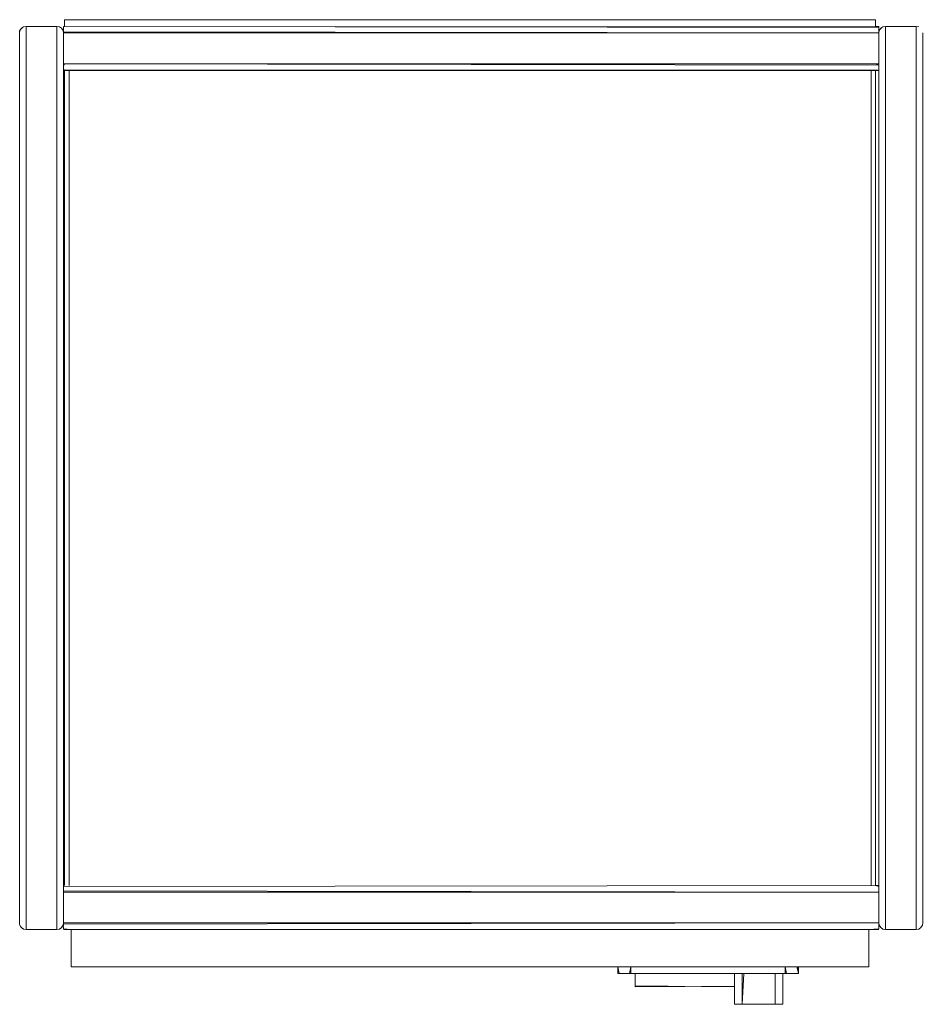
# Model space of a CAD drawing. Units: metres. Extents: x 6.5 to 21.9, y -12 to -1.5.
# Drawn here: x 9.8 to 10.2, y -2 to -1.5 of the extents above; entities that cross this region are included whole.
import ezdxf

# ---------------------------------------------------------------- set-up
doc = ezdxf.new("R2010")
doc.units = ezdxf.units.M
doc.header["$MEASUREMENT"] = 0

# ---------------------------------------------------------------- blocks, each defined once
blk = doc.blocks.new('43eb5ed8-e953-40d9-8b8e-8ea2db27bb1c')
at = {"color": 18, "lineweight": 9, "true_color": 0x000000}
for p, q in [((9.75901, -1.55157), (9.75901, -1.95857)), ((9.77301, -1.95857), (9.77301, -1.55157)), ((10.14901, -1.95857), (10.14901, -1.55157)), ((10.16301, -1.55157), (10.16301, -1.95857)), ((9.77601, -1.95984), (9.77601, -1.95957)), ((10.14151, -1.96007), (10.14601, -1.96007)), ((10.14847, -1.96002), (10.14791, -1.95986))]:
    blk.add_line(p, q, dxfattribs=at)
for points in [[(9.75623, -1.55197), (9.75689, -1.55095), (9.75791, -1.55028), (9.75901, -1.55007)], [(9.7565, -1.55143), (9.75737, -1.55056), (9.7565, -1.55143)], [(9.75901, -1.96007), (9.77301, -1.96007), (9.75901, -1.96007), (9.75901, -1.55007), (9.75791, -1.55028)], [(9.77412, -1.95986), (9.77301, -1.96007), (9.77301, -1.55007), (9.75901, -1.55007)], [(9.75901, -1.55007), (9.75901, -1.96007), (9.77301, -1.96007), (9.77412, -1.95986)], [(9.77601, -1.94707), (9.77601, -1.94307), (9.77601, -1.56707), (9.77601, -1.55307), (9.7758, -1.55197), (9.77514, -1.55095), (9.77412, -1.55028), (9.77301, -1.55007), (9.77412, -1.55028)], [(9.77601, -1.55141), (9.77601, -1.5503), (10.14601, -1.55007), (10.14601, -1.55141), (10.14601, -1.55249)], [(9.77601, -1.55141), (9.77601, -1.5503), (9.77601, -1.55141), (9.77601, -1.55249), (9.77601, -1.55707), (9.77601, -1.55307), (9.77601, -1.55707)], [(9.77601, -1.55058), (9.77601, -1.55192), (9.77601, -1.55307), (9.77601, -1.56707), (9.77601, -1.56307), (9.77601, -1.56707), (9.77601, -1.56307), (9.77601, -1.56707)], [(10.14601, -1.56791), (10.14601, -1.55307), (10.14623, -1.55197), (10.14689, -1.55095), (10.14791, -1.55028), (10.14689, -1.55095)], [(10.14601, -1.5503), (10.14601, -1.55141)], [(10.1465, -1.55143), (10.14737, -1.55056)], [(10.14791, -1.55028), (10.14901, -1.55007), (10.16301, -1.55007), (10.16412, -1.55028)], [(10.14901, -1.55007), (10.14791, -1.55028), (10.14901, -1.55007), (10.14901, -1.96007), (10.16301, -1.96007)], [(10.16412, -1.95986), (10.16301, -1.96007), (10.16412, -1.95986), (10.16301, -1.96007), (10.16301, -1.55007), (10.16412, -1.55028)], [(9.7565, -1.95871), (9.75606, -1.95762), (9.75601, -1.94307), (9.75601, -1.56707), (9.75601, -1.55307), (9.75601, -1.55192)], [(9.75601, -1.56791), (9.75601, -1.55307), (9.75623, -1.55197), (9.75601, -1.55307), (9.75623, -1.55197)], [(9.77601, -1.55182)], [(9.77601, -1.55182)], [(9.77601, -1.55201)], [(9.77601, -1.55278), (9.77601, -1.55707), (9.77601, -1.55307), (9.77601, -1.56707), (9.77601, -1.56822)], [(9.77601, -1.56307), (9.77601, -1.56707), (9.77601, -1.55307), (9.77601, -1.95707), (9.77601, -1.94307), (9.77601, -1.94201)], [(9.77601, -1.55307)], [(9.77601, -1.95307), (9.77601, -1.95707), (10.14601, -1.95707), (9.77601, -1.95707), (9.77601, -1.95307), (9.77601, -1.95707), (10.14601, -1.95707), (10.14601, -1.94307), (10.14601, -1.56707), (10.14601, -1.55307), (10.14601, -1.95707), (10.14601, -1.95822)], [(10.14601, -1.5516), (10.14601, -1.55307), (10.14451, -1.55307), (10.14601, -1.55307), (10.14451, -1.55307)], [(10.14451, -1.55307), (10.14601, -1.55307), (10.14451, -1.55307), (10.14601, -1.55307), (10.14601, -1.55201)], [(10.14601, -1.55249), (10.14601, -1.56707), (10.14451, -1.56707), (10.14601, -1.56707), (10.14601, -1.56307), (10.14601, -1.56707), (10.14601, -1.56307)], [(10.14601, -1.55141)], [(10.14601, -1.5516)], [(10.14601, -1.95707), (10.14601, -1.95822), (10.14601, -1.95707), (10.14601, -1.94307), (10.14601, -1.56707), (10.14601, -1.55307), (10.14601, -1.55192)], [(10.14623, -1.95818), (10.14601, -1.95707), (10.14601, -1.55307), (10.14601, -1.55707), (10.14601, -1.55307)], [(10.16412, -1.95986), (10.16514, -1.95919), (10.1658, -1.95818), (10.16601, -1.95707), (10.16601, -1.55307), (10.16601, -1.56707), (10.16601, -1.56307), (10.16601, -1.56707)], [(10.14601, -1.57001), (10.14601, -1.56874), (10.14601, -1.56766), (10.14451, -1.56707), (10.14601, -1.56707), (10.14451, -1.56707), (10.14601, -1.56707), (10.14601, -1.56307), (10.14601, -1.56707), (10.14451, -1.56707)], [(10.14601, -1.56307), (10.14601, -1.56707), (10.14601, -1.56822)], [(9.77651, -1.56707), (9.77601, -1.56822)], [(9.77601, -1.56791)], [(9.77601, -1.56791)], [(10.14601, -1.56832), (10.14601, -1.57007), (10.14451, -1.57007), (10.14601, -1.57007)], [(10.14601, -1.56813), (10.14601, -1.57001)], [(10.14601, -1.56813)], [(9.77601, -1.56919), (9.77651, -1.57007)], [(9.77601, -1.56957)], [(9.77601, -1.94157), (9.77601, -1.94007), (9.77601, -1.94157), (9.77601, -1.94007), (9.77601, -1.94157)], [(10.14451, -1.94307), (10.14601, -1.94307), (10.14601, -1.95707), (10.14601, -1.95307), (10.14601, -1.95707), (9.77601, -1.95707), (9.77601, -1.94307), (9.77601, -1.94192), (9.77601, -1.94058), (9.77601, -1.94192)], [(9.77601, -1.94058)], [(9.77601, -1.94169), (9.77601, -1.94278), (9.77601, -1.94707), (9.77601, -1.94307)], [(9.77601, -1.95822), (9.77601, -1.95707), (9.77601, -1.94307), (9.77601, -1.94201)], [(10.14601, -1.94058), (10.14451, -1.94007), (10.14601, -1.94007), (10.14451, -1.94007)], [(10.14601, -1.94058), (10.14451, -1.94007)], [(10.14601, -1.9416), (10.14601, -1.94007), (10.14601, -1.94157), (10.14601, -1.94007), (10.14601, -1.94157)], [(10.14601, -1.94201), (10.14601, -1.94307), (10.14601, -1.94707), (10.14601, -1.94307), (10.14601, -1.94192), (10.14601, -1.94058)], [(10.14601, -1.94095), (10.14601, -1.94249), (10.14601, -1.94141)], [(10.14601, -1.94307), (10.14601, -1.94707), (10.14601, -1.94307), (10.14601, -1.95707), (10.14601, -1.94307), (10.14601, -1.94201)], [(10.14601, -1.94224)], [(9.77412, -1.95986), (9.77514, -1.95919), (9.7758, -1.95818), (9.77601, -1.95707), (10.14601, -1.95707), (9.77601, -1.95707), (10.14601, -1.95707)], [(9.77601, -1.95707), (9.77601, -1.95822)], [(9.77601, -1.95736), (9.77601, -1.95846)], [(9.7565, -1.95871), (9.75737, -1.95958), (9.7565, -1.95871)], [(9.75901, -1.96007), (9.75791, -1.95986), (9.75689, -1.95919)], [(9.77601, -1.95813)], [(9.77601, -1.95874), (9.77601, -1.95984), (9.77601, -1.95874), (9.77601, -1.95984), (9.77951, -1.96007), (9.77601, -1.96007)], [(9.77601, -1.96007), (9.77951, -1.96007), (9.77601, -1.96007), (10.14601, -1.96007), (9.77601, -1.96007)], [(10.14601, -1.95822), (10.14601, -1.95957)], [(10.14601, -1.95919)], [(10.14689, -1.95919), (10.14623, -1.95818)], [(10.16301, -1.96007), (10.14901, -1.96007), (10.14791, -1.95986), (10.14689, -1.95919)]]:
    blk.add_lwpolyline(points, dxfattribs=at)
for points in [[(9.77514, -1.55095), (9.77412, -1.55028), (9.77514, -1.55095)], [(10.14451, -1.55007), (10.14601, -1.55007), (10.14451, -1.55007), (10.14601, -1.55007)], [(9.77553, -1.55143), (9.77596, -1.55253)], [(9.77601, -1.9416)], [(9.77601, -1.95307), (9.77601, -1.95707), (9.77601, -1.94307), (10.14601, -1.94307), (10.14451, -1.94307), (10.14601, -1.94307), (10.14601, -1.95707), (10.14601, -1.95813), (10.14601, -1.95707), (10.14601, -1.95307), (10.14601, -1.95707), (9.77601, -1.95707), (9.77601, -1.95307), (9.77601, -1.95707), (10.14601, -1.95707), (9.77601, -1.95707)], [(9.75847, -1.96002)], [(9.77466, -1.95958), (9.77553, -1.95871), (9.77466, -1.95958)], [(9.7758, -1.95818)], [(10.14601, -1.95813)], [(10.14601, -1.95846)]]:
    blk.add_lwpolyline(points, close=True, dxfattribs=at)
blk = doc.blocks.new('96a3a2d7-6421-43c5-a8ef-23a23abb2352')
at = {"color": 18, "lineweight": 9, "true_color": 0x000000}
for points in [[(9.77601, -1.57027), (9.77601, -1.56837), (9.77601, -1.57027), (9.77601, -1.56837)], [(10.14601, -1.57027), (10.14601, -1.56837), (10.14601, -1.57027), (10.14601, -1.56837)]]:
    blk.add_lwpolyline(points, close=True, dxfattribs=at)
for points in [[(9.77601, -1.94177), (9.77601, -1.93987), (9.77601, -1.94177), (9.77601, -1.93987), (9.77601, -1.94177)], [(10.14601, -1.94177), (10.14601, -1.93987), (10.14601, -1.94177), (10.14601, -1.93987), (10.14601, -1.94177)]]:
    blk.add_lwpolyline(points, dxfattribs=at)
blk = doc.blocks.new('8e4a97ab-5134-4897-a0de-7f976f0623e2')
at = {"color": 18, "lineweight": 9, "true_color": 0x000000}
for points in [[(9.75901, -1.94157), (9.75901, -1.56857), (9.75901, -1.94157), (9.75901, -1.94007), (9.75901, -1.94157), (9.75901, -1.94007)], [(9.75901, -1.56857), (9.75901, -1.57007), (9.75901, -1.56857), (9.75901, -1.57007)], [(9.77301, -1.94157), (9.77301, -1.56857), (9.77301, -1.94157), (9.77301, -1.94007), (9.77301, -1.94157), (9.77301, -1.94007)], [(9.77301, -1.57007), (9.77301, -1.94007), (9.77301, -1.57007), (9.77301, -1.56857), (9.77301, -1.57007), (9.77301, -1.56857), (9.77301, -1.57007), (9.77301, -1.94007), (9.77301, -1.57007), (9.77301, -1.94007)], [(10.14901, -1.56857), (10.14901, -1.94157), (10.14901, -1.56857), (10.14901, -1.57007), (10.14901, -1.56857), (10.14901, -1.57007)], [(10.16301, -1.57007), (10.16301, -1.94007), (10.16301, -1.57007), (10.16301, -1.56857), (10.16301, -1.57007), (10.16301, -1.56857)], [(10.14901, -1.94007), (10.14901, -1.57007), (10.14901, -1.94007), (10.14901, -1.94157), (10.14901, -1.94007), (10.14901, -1.94157), (10.14901, -1.94007), (10.14901, -1.57007), (10.14901, -1.94007), (10.14901, -1.57007)], [(10.16301, -1.94007), (10.16301, -1.94157), (10.16301, -1.94007), (10.16301, -1.94157), (10.16301, -1.94007), (10.16301, -1.57007), (10.16301, -1.94007), (10.16301, -1.57007)]]:
    blk.add_lwpolyline(points, close=True, dxfattribs=at)
blk = doc.blocks.new('0e576044-1322-45ca-ae4d-3cb23d0b33b7')
at = {"color": 18, "lineweight": 9, "true_color": 0x000000}
blk.add_lwpolyline([(9.77601, -1.56307), (9.77601, -1.56707), (9.77601, -1.55307), (9.77601, -1.95707), (9.77601, -1.94307)], dxfattribs=at)
blk = doc.blocks.new('e9bb1666-3d5b-4283-88e9-f1eea780dcc2')
at = {"color": 18, "lineweight": 9, "true_color": 0x000000}
blk.add_line((9.77651, -1.55007), (9.77651, -1.54705), dxfattribs=at)
blk.add_lwpolyline([(9.77651, -1.55007), (9.77651, -1.54705), (10.14451, -1.54705), (10.14451, -1.55007), (10.14451, -1.54705), (10.14451, -1.55007)], dxfattribs=at)
for points in [[(9.77651, -1.55007), (9.77651, -1.54705), (10.14451, -1.54705), (9.77651, -1.54705), (9.77651, -1.55007), (9.77651, -1.54705), (10.14451, -1.54705), (10.14451, -1.55007), (10.14451, -1.54705), (9.77651, -1.54705)], [(10.14451, -1.57007), (10.14451, -1.94007), (10.14451, -1.57007), (10.14451, -1.94007)]]:
    blk.add_lwpolyline(points, close=True, dxfattribs=at)
blk = doc.blocks.new('4c35efaf-d66f-4419-9193-a42c923945b6')
at = {"color": 18, "lineweight": 9, "true_color": 0x000000}
blk.add_line((10.16301, -1.56857), (10.16301, -1.94157), dxfattribs=at)
for points in [[(9.75901, -1.56207), (9.75901, -1.55807), (9.75901, -1.56207), (9.75901, -1.55807), (9.75901, -1.56207), (9.75901, -1.55807), (9.75901, -1.56207), (9.75901, -1.55807)], [(9.77301, -1.56207), (9.77301, -1.55807), (9.77301, -1.56207), (9.77301, -1.55807), (9.77301, -1.56207), (9.77301, -1.55807), (9.77301, -1.56207), (9.77301, -1.55807)], [(9.77601, -1.56327), (9.77601, -1.55687), (9.77601, -1.56327), (9.77601, -1.55687), (9.77601, -1.56327), (9.77601, -1.55687), (9.77601, -1.56327), (9.77601, -1.55687)], [(10.14601, -1.56327), (10.14601, -1.55687), (10.14601, -1.56327), (10.14601, -1.55687), (10.14601, -1.56327), (10.14601, -1.55687), (10.14601, -1.56327), (10.14601, -1.55687)], [(10.14901, -1.56207), (10.14901, -1.55807), (10.14901, -1.56207), (10.14901, -1.55807), (10.14901, -1.56207), (10.14901, -1.55807), (10.14901, -1.56207), (10.14901, -1.55807)], [(10.16301, -1.56207), (10.16301, -1.55807), (10.16301, -1.56207), (10.16301, -1.55807), (10.16301, -1.56207), (10.16301, -1.55807), (10.16301, -1.56207), (10.16301, -1.55807)], [(9.75901, -1.94807), (9.75901, -1.95207), (9.75901, -1.94807), (9.75901, -1.95207), (9.75901, -1.94807), (9.75901, -1.95207), (9.75901, -1.94807), (9.75901, -1.95207)], [(9.77301, -1.94807), (9.77301, -1.95207), (9.77301, -1.94807), (9.77301, -1.95207), (9.77301, -1.94807), (9.77301, -1.95207), (9.77301, -1.94807), (9.77301, -1.95207)], [(9.77601, -1.95327), (9.77601, -1.94687), (9.77601, -1.95327), (9.77601, -1.94687), (9.77601, -1.95327), (9.77601, -1.94687), (9.77601, -1.95327), (9.77601, -1.94687)], [(10.14601, -1.95327), (10.14601, -1.94687), (10.14601, -1.95327), (10.14601, -1.94687), (10.14601, -1.95327), (10.14601, -1.94687), (10.14601, -1.95327), (10.14601, -1.94687)], [(10.14901, -1.94807), (10.14901, -1.95207), (10.14901, -1.94807), (10.14901, -1.95207), (10.14901, -1.94807), (10.14901, -1.95207), (10.14901, -1.94807), (10.14901, -1.95207)], [(10.16301, -1.94807), (10.16301, -1.95207), (10.16301, -1.94807), (10.16301, -1.95207), (10.16301, -1.94807), (10.16301, -1.95207), (10.16301, -1.94807), (10.16301, -1.95207)]]:
    blk.add_lwpolyline(points, close=True, dxfattribs=at)
for points in [[(9.77601, -1.94278), (9.77601, -1.56707), (9.77601, -1.56822)], [(10.14451, -1.56707), (10.14601, -1.56707), (10.14601, -1.56813)], [(10.14451, -1.94307), (10.14601, -1.94307), (10.14451, -1.94307), (10.14601, -1.94307), (10.14451, -1.94307), (10.14601, -1.94307), (10.14601, -1.94707), (10.14601, -1.94307), (10.14601, -1.94201)], [(9.77601, -1.95813)]]:
    blk.add_lwpolyline(points, dxfattribs=at)
blk = doc.blocks.new('ef3107b3-1cf5-4ac4-82d0-4fec026f18d7')
at = {"color": 18, "lineweight": 9, "true_color": 0x000000}
blk.add_lwpolyline([(9.75901, -1.94007), (9.75901, -1.57007), (9.75901, -1.94007), (9.75901, -1.57007), (9.75901, -1.94007), (9.75901, -1.57007)], close=True, dxfattribs=at)
blk = doc.blocks.new('211e367e-5ce8-4d62-b47b-b013cfb5688d')
at = {"color": 18, "lineweight": 9, "true_color": 0x000000}
blk.add_lwpolyline([(10.14451, -1.55007), (10.14451, -1.54705), (10.14451, -1.55007), (10.14451, -1.54705), (9.77651, -1.54705), (9.77651, -1.55007)], dxfattribs=at)
for points in [[(9.77651, -1.54705), (9.77872, -1.54705), (9.77651, -1.54705), (9.77651, -1.55007), (9.77651, -1.54705), (9.77651, -1.55007), (9.77651, -1.54705), (9.77872, -1.54705)], [(9.77872, -1.54705), (10.14229, -1.54705), (9.77872, -1.54705), (10.14229, -1.54705)], [(10.14451, -1.54705), (10.14229, -1.54705), (10.14451, -1.54705), (10.14451, -1.55007), (10.14451, -1.54705), (10.14451, -1.55007), (10.14451, -1.54705), (10.14229, -1.54705)]]:
    blk.add_lwpolyline(points, close=True, dxfattribs=at)
blk = doc.blocks.new('eddada46-cf08-4704-9dde-dfdbafb080c2')
at = {"color": 18, "lineweight": 9, "true_color": 0x000000}
for points in [[(9.77951, -1.97705), (10.14151, -1.97705), (10.14151, -1.96007), (10.14151, -1.97705), (9.77951, -1.97705), (10.14151, -1.97705), (10.14151, -1.96007), (10.14151, -1.97705), (9.77951, -1.97705), (9.77951, -1.96007), (9.77951, -1.97705), (9.77951, -1.96007), (9.77951, -1.97705), (10.14151, -1.97705), (9.77951, -1.97705), (9.77951, -1.96007), (9.77951, -1.97705), (9.77951, -1.96007), (9.77951, -1.97705), (10.14151, -1.97705)], [(10.14151, -1.96007), (10.14151, -1.97705), (10.14151, -1.96007), (10.14151, -1.97705)]]:
    blk.add_lwpolyline(points, close=True, dxfattribs=at)
blk = doc.blocks.new('2df1a450-16f5-45fb-b9b2-77576994c957')
at = {"color": 18, "lineweight": 9, "true_color": 0x000000}
for points in [[(9.77951, -1.97705), (9.78151, -1.97705), (9.77951, -1.97705), (9.77951, -1.96007), (9.77951, -1.97705), (9.77951, -1.96007), (9.77951, -1.97705), (9.78151, -1.97705)], [(10.14151, -1.97705), (10.13951, -1.97705), (10.14151, -1.97705), (10.14151, -1.96007), (10.14151, -1.97705), (10.14151, -1.96007), (10.14151, -1.97705), (10.13951, -1.97705)], [(10.13951, -1.97705), (9.78151, -1.97705), (10.13951, -1.97705), (9.78151, -1.97705)]]:
    blk.add_lwpolyline(points, close=True, dxfattribs=at)
blk = doc.blocks.new('f19c66a7-1fe8-4446-a140-e9a1cf95aa57')
at = {"color": 18, "lineweight": 9, "true_color": 0x000000}
blk.add_lwpolyline([(9.77651, -1.94007), (9.77651, -1.57007), (9.77651, -1.94007), (9.77651, -1.57007), (9.77651, -1.94007), (9.77651, -1.57007)], close=True, dxfattribs=at)
blk = doc.blocks.new('72de58d7-5986-42a0-bc73-9b697076e5f4')
at = {"color": 18, "lineweight": 9, "true_color": 0x000000}
blk.add_lwpolyline([(9.77651, -1.57007), (9.77651, -1.94007), (9.77651, -1.57007), (9.77651, -1.94007), (9.77651, -1.57007), (9.77651, -1.94007)], close=True, dxfattribs=at)
blk = doc.blocks.new('cae3784a-a6c4-4729-8d71-60047d3b5077')
at = {"color": 18, "lineweight": 9, "true_color": 0x000000}
for points in [[(10.03351, -1.98005), (10.10351, -1.98005), (10.03351, -1.98005), (10.03233, -1.98005), (10.03121, -1.98005), (10.03017, -1.98005), (10.02852, -1.98005), (10.03017, -1.98005), (10.03121, -1.98005), (10.03233, -1.98005), (10.03351, -1.98005), (10.10351, -1.98005), (10.10351, -1.97705), (10.03351, -1.97705)], [(10.03351, -1.97705), (10.10351, -1.97705), (10.10468, -1.97705), (10.10351, -1.97705), (10.03351, -1.97705), (10.03351, -1.98005), (10.10351, -1.98005), (10.10351, -1.97705), (10.03351, -1.97705), (10.03233, -1.97705), (10.03121, -1.97705), (10.03017, -1.97705), (10.03121, -1.97705), (10.03233, -1.97705)], [(10.03292, -1.98005), (10.03351, -1.97705), (10.03351, -1.98005), (10.03233, -1.98005)]]:
    blk.add_lwpolyline(points, close=True, dxfattribs=at)
for points in [[(10.02852, -1.97705), (10.0297, -1.97705), (10.03121, -1.97705), (10.03233, -1.97705), (10.03121, -1.97705), (10.03017, -1.97705)], [(10.10633, -1.98005), (10.10775, -1.98005), (10.10633, -1.98005), (10.10525, -1.98005), (10.10409, -1.98005), (10.10351, -1.97705), (10.10468, -1.97705), (10.1058, -1.97705), (10.10684, -1.97705)]]:
    blk.add_lwpolyline(points, dxfattribs=at)
blk = doc.blocks.new('3836e1fc-70ac-4599-b268-bcb94872a075')
at = {"color": 18, "lineweight": 9, "true_color": 0x000000}
for points in [[(10.02821, -1.98005), (10.02751, -1.97705), (10.02852, -1.97705)], [(10.02852, -1.97705), (10.02751, -1.97705), (10.02762, -1.98005), (10.02887, -1.98005)], [(10.0297, -1.98005), (10.02852, -1.98005)], [(10.03233, -1.98005), (10.03121, -1.98005), (10.03017, -1.98005), (10.02887, -1.98005)], [(10.10468, -1.98005), (10.10351, -1.98005), (10.10468, -1.98005)], [(10.10775, -1.97705), (10.10905, -1.97705), (10.10775, -1.97705), (10.1058, -1.97705), (10.10468, -1.97705)], [(10.10633, -1.98005), (10.10775, -1.98005), (10.1058, -1.98005), (10.10468, -1.98005), (10.1058, -1.98005)], [(10.10633, -1.97705), (10.10775, -1.97705), (10.1088, -1.97705)], [(10.1088, -1.98005), (10.10775, -1.98005)]]:
    blk.add_lwpolyline(points, dxfattribs=at)
blk = doc.blocks.new('4b7ac157-e9cf-4cdc-8bbf-37c1e1ba94ef')
at = {"color": 18, "lineweight": 9, "true_color": 0x000000}
blk.add_lwpolyline([(10.1088, -1.97705), (10.10951, -1.98005), (10.10849, -1.98005)], dxfattribs=at)
blk = doc.blocks.new('8f98e026-18cd-42a9-9578-39e4d7f6c41b')
at = {"color": 18, "lineweight": 9, "true_color": 0x000000}
blk.add_lwpolyline([(10.10905, -1.98005)], close=True, dxfattribs=at)
blk = doc.blocks.new('2f15ab4a-c14f-475a-b348-1a34a35a8563')
at = {"color": 18, "lineweight": 9, "true_color": 0x000000}
blk.add_line((10.02751, -1.98005), (10.02751, -1.97705), dxfattribs=at)
for points in [[(10.09899, -1.99405), (10.09899, -1.98005), (10.09755, -1.98005), (10.09575, -1.98005), (10.09369, -1.98005), (10.09151, -1.98005), (10.08932, -1.98005), (10.08726, -1.98005), (10.08546, -1.98005), (10.08402, -1.98005), (10.08051, -1.98005), (10.08402, -1.98005), (10.08546, -1.98005), (10.08726, -1.98005), (10.08932, -1.98005), (10.0904, -1.98005)], [(10.09261, -1.99405), (10.09151, -1.99405), (10.0904, -1.99405), (10.08932, -1.99405), (10.08827, -1.99405), (10.08726, -1.99405), (10.08546, -1.99405), (10.08402, -1.99405), (10.08402, -1.98005), (10.08546, -1.98005), (10.08726, -1.98005), (10.08827, -1.98005), (10.08932, -1.98005), (10.0904, -1.98005), (10.09151, -1.98005)], [(10.08469, -1.98005), (10.08402, -1.99405), (10.08546, -1.99405)], [(10.09151, -1.98005), (10.09261, -1.98005), (10.09369, -1.98005), (10.09474, -1.98005)], [(10.09899, -1.98005), (10.09899, -1.99405), (10.09755, -1.99405), (10.09575, -1.99405), (10.09474, -1.99405), (10.09369, -1.99405), (10.09261, -1.99405)], [(10.09474, -1.98005), (10.09575, -1.98005), (10.09755, -1.98005), (10.09899, -1.98005)], [(10.1058, -1.97705), (10.10684, -1.97705), (10.10814, -1.97705), (10.10925, -1.97705), (10.10951, -1.98005), (10.10951, -1.97705), (10.10951, -1.98005)], [(10.08469, -1.99405), (10.08632, -1.99405), (10.08827, -1.99405), (10.08932, -1.99405), (10.0904, -1.99405), (10.08932, -1.99405), (10.08827, -1.99405), (10.08726, -1.99405)], [(10.08726, -1.99405), (10.08827, -1.99405), (10.08932, -1.99405), (10.0904, -1.99405), (10.09251, -1.99405), (10.09051, -1.99405)], [(10.09303, -1.99405), (10.09151, -1.99405), (10.0904, -1.99405), (10.09151, -1.99405), (10.09261, -1.99405), (10.09369, -1.99405), (10.09474, -1.99405), (10.09575, -1.99405), (10.09755, -1.99405)], [(10.09755, -1.99405), (10.09899, -1.99405), (10.10251, -1.99405), (10.09899, -1.99405), (10.09755, -1.99405), (10.09575, -1.99405), (10.09474, -1.99405), (10.09369, -1.99405), (10.09261, -1.99405), (10.09151, -1.99405), (10.0904, -1.99405), (10.09251, -1.99405)], [(10.09051, -1.99405), (10.09261, -1.99405), (10.09369, -1.99405), (10.09474, -1.99405), (10.09575, -1.99405)]]:
    blk.add_lwpolyline(points, dxfattribs=at)
blk = doc.blocks.new('eedd185e-3bcd-47fb-9a4d-75f04a7a1164')
at = {"color": 18, "lineweight": 9, "true_color": 0x000000}
for points in [[(10.08051, -1.99405), (10.08051, -1.98336), (10.08051, -1.98005), (10.03551, -1.98005), (10.08051, -1.98005), (10.08402, -1.98005), (10.08402, -1.99405)], [(10.08051, -1.99405), (10.08051, -1.98005), (10.08402, -1.98005), (10.08402, -1.99405), (10.08051, -1.99405), (10.08402, -1.99405)], [(10.10251, -1.98005), (10.10251, -1.99405), (10.10251, -1.98005), (10.09899, -1.98005), (10.09899, -1.99405), (10.10251, -1.99405)], [(10.09899, -1.98005), (10.10251, -1.98005), (10.10251, -1.99405), (10.09899, -1.99405)], [(10.08051, -1.98336), (10.08051, -1.98448), (10.08051, -1.98564), (10.08051, -1.98448), (10.08051, -1.98336), (10.08051, -1.99405)]]:
    blk.add_lwpolyline(points, close=True, dxfattribs=at)
for points in [[(10.08051, -1.98178), (10.08051, -1.98005), (10.03551, -1.98005), (10.03551, -1.98122), (10.03551, -1.98234), (10.03551, -1.98122), (10.03551, -1.98005)], [(10.08051, -1.9807), (10.08051, -1.98178), (10.08051, -1.9828), (10.08051, -1.98005), (10.03551, -1.98005), (10.03551, -1.98122), (10.03551, -1.98234), (10.03551, -1.98338)], [(10.08051, -1.98178), (10.08051, -1.98336), (10.08051, -1.98448), (10.08051, -1.98586), (10.03551, -1.98605), (10.03551, -1.98504), (10.03551, -1.98338), (10.03551, -1.98234), (10.03551, -1.98122), (10.03551, -1.98005)], [(10.08051, -1.98178), (10.08051, -1.98005), (10.08051, -1.98114), (10.08051, -1.98219), (10.08051, -1.98336)], [(10.08051, -1.98336), (10.08051, -1.98005)], [(10.0904, -1.98005), (10.09151, -1.98005), (10.09369, -1.98005), (10.09575, -1.98005), (10.09755, -1.98005), (10.09899, -1.98005), (10.10251, -1.98005), (10.09899, -1.98005), (10.09755, -1.98005), (10.09575, -1.98005), (10.09474, -1.98005), (10.09369, -1.98005), (10.09261, -1.98005), (10.09151, -1.98005)], [(10.03551, -1.98338), (10.03551, -1.98234), (10.03551, -1.98338), (10.03551, -1.98468), (10.03551, -1.98579), (10.03551, -1.98468)]]:
    blk.add_lwpolyline(points, dxfattribs=at)
blk = doc.blocks.new('82fd9ab8-2ec0-46f0-9bca-69f65e07b800')
at = {"color": 18, "lineweight": 9, "true_color": 0x000000}
blk.add_lwpolyline([(10.03551, -1.98429), (10.03551, -1.98559), (10.08051, -1.98605), (10.08051, -1.98494), (10.08051, -1.98336)], dxfattribs=at)
blk = doc.blocks.new('7a81d4d1-1040-4ec0-ac96-493ee68942cc')
at = {"color": 18, "lineweight": 9, "true_color": 0x000000}
for points in [[(10.08051, -1.98336), (10.08051, -1.98178)], [(10.09575, -1.99405), (10.09755, -1.99405), (10.09899, -1.99405)]]:
    blk.add_lwpolyline(points, dxfattribs=at)
blk = doc.blocks.new('904ee30a-ae14-42b9-a2cd-4016e9ce5b3d')
at = {"color": 18, "lineweight": 9, "true_color": 0x000000}
blk.add_lwpolyline([(10.08932, -1.98005), (10.08827, -1.98005), (10.08726, -1.98005), (10.08546, -1.98005)], dxfattribs=at)
blk = doc.blocks.new('35245a42-c968-4d15-99c2-225e91422949')
at = {"color": 18, "lineweight": 9, "true_color": 0x000000}
blk.add_line((10.08932, -1.98005), (10.09151, -1.98005), dxfattribs=at)
blk = doc.blocks.new('5d375b2d-a368-488e-9010-41c32c9cbe1e')
at = {"color": 18, "lineweight": 9, "true_color": 0x000000}
for points in [[(10.0297, -1.98005), (10.03121, -1.98005), (10.03233, -1.98005)], [(10.1058, -1.97705), (10.10468, -1.97705), (10.10351, -1.97705), (10.10351, -1.98005), (10.10468, -1.98005)], [(10.10633, -1.97705), (10.10525, -1.97705)]]:
    blk.add_lwpolyline(points, dxfattribs=at)
blk = doc.blocks.new('d8698b43-ef83-4a6e-834c-a60cb0dc7677')
at = {"color": 18, "lineweight": 9, "true_color": 0x000000}
blk.add_lwpolyline([(9.77651, -1.94007), (9.77651, -1.57007), (9.77651, -1.94007), (9.77651, -1.57007)], close=True, dxfattribs=at)
blk = doc.blocks.new('bc18b285-bb66-4506-99fe-5f098edbcdb9')
at = {"color": 18, "lineweight": 9, "true_color": 0x000000}
blk.add_line((9.77651, -1.54705), (10.14451, -1.54705), dxfattribs=at)
blk = doc.blocks.new('5a0b1da8-f37e-4568-9a1b-cb0ea25ba176')
at = {"color": 18, "lineweight": 9, "true_color": 0x000000}
for points in [[(10.14601, -1.55058), (9.77601, -1.55007), (9.77601, -1.55141)], [(9.77601, -1.55249), (9.77601, -1.55141), (9.77601, -1.5525), (10.14601, -1.55307), (10.14601, -1.56707), (10.14601, -1.55307), (10.14601, -1.55707), (10.14601, -1.55307), (10.14601, -1.55192), (10.14601, -1.55058)], [(9.77651, -1.56707), (9.77601, -1.56822), (9.77601, -1.56707), (10.14601, -1.56707), (9.77601, -1.56707), (9.77601, -1.55307), (10.14601, -1.55307), (9.77601, -1.55307), (9.77601, -1.55192)], [(9.77601, -1.55707), (9.77601, -1.55307), (9.77601, -1.55707), (9.77601, -1.55307)], [(10.14601, -1.56766), (10.14601, -1.56307), (10.14601, -1.56707)], [(10.14601, -1.56766), (9.77601, -1.56707), (10.14601, -1.56707), (10.14601, -1.56813)], [(10.14601, -1.56791), (10.14601, -1.57007), (10.14601, -1.56874)], [(10.14601, -1.56957), (10.14601, -1.56822), (10.14601, -1.56957)], [(9.77651, -1.57007), (9.77601, -1.56919)], [(9.77651, -1.57007)], [(9.77601, -1.94058), (10.14601, -1.94007), (10.14601, -1.94141)], [(9.77601, -1.94707), (9.77601, -1.94307), (9.77601, -1.94707), (9.77601, -1.94307), (9.77601, -1.94192), (9.77601, -1.94058), (10.14601, -1.94013), (10.14601, -1.94141)], [(9.77601, -1.95822), (9.77601, -1.95707), (9.77601, -1.94307)], [(10.14601, -1.94182), (10.14601, -1.94307), (10.14601, -1.94192)], [(10.14601, -1.94307), (10.14601, -1.94707), (10.14601, -1.94307), (10.14601, -1.94192)], [(10.14601, -1.95736), (10.14601, -1.95307), (10.14601, -1.95707), (10.14601, -1.95307), (10.14601, -1.95707), (9.77601, -1.95707), (9.77601, -1.95307)], [(9.77601, -1.95766), (10.14601, -1.95707), (10.14601, -1.95822)], [(9.77601, -1.95984), (9.77601, -1.95874)], [(10.14151, -1.96007), (10.14601, -1.96001)]]:
    blk.add_lwpolyline(points, dxfattribs=at)
for points in [[(10.14601, -1.55707), (10.14601, -1.55307), (10.14601, -1.55707), (10.14601, -1.55307), (10.14451, -1.55307), (10.14601, -1.55307)], [(9.77601, -1.56707), (9.77601, -1.56813), (9.77601, -1.56707), (9.77601, -1.56307)], [(9.77601, -1.94249), (9.77601, -1.94141)], [(10.14601, -1.94058)]]:
    blk.add_lwpolyline(points, close=True, dxfattribs=at)
blk = doc.blocks.new('1e591374-d0d9-4cd7-8d50-29154d03bfd2')
at = {"color": 18, "lineweight": 9, "true_color": 0x000000}
blk.add_line((9.77601, -1.57007), (9.77601, -1.94007), dxfattribs=at)
for points in [[(9.77601, -1.55201), (9.77601, -1.55307), (10.14601, -1.55307)], [(9.77601, -1.56707)], [(10.14601, -1.56846), (10.14601, -1.57007), (9.77601, -1.57007), (9.77601, -1.56857)], [(9.77601, -1.56846), (9.77601, -1.57001)], [(10.14601, -1.57007), (10.14601, -1.94007), (10.14601, -1.57007), (10.14451, -1.57007), (10.14601, -1.57001), (9.77601, -1.57001)], [(9.77601, -1.9403), (9.77601, -1.94141), (9.77601, -1.94249), (10.14601, -1.94307), (9.77601, -1.94307), (9.77601, -1.94707), (9.77601, -1.94307), (10.14601, -1.94307), (10.14601, -1.94192)], [(9.77601, -1.95846)], [(10.14601, -1.95874), (10.14601, -1.95984), (10.14151, -1.96007)]]:
    blk.add_lwpolyline(points, dxfattribs=at)
for points in [[(10.14601, -1.55169)], [(10.14601, -1.95822), (10.14601, -1.95707)]]:
    blk.add_lwpolyline(points, close=True, dxfattribs=at)
blk = doc.blocks.new('d3b2ea5e-29c2-492e-b83c-d1027b5d3c87')
at = {"color": 18, "lineweight": 9, "true_color": 0x000000}
blk.add_line((9.77651, -1.55007), (9.77651, -1.54705), dxfattribs=at)
for points in [[(9.77651, -1.55007), (9.77651, -1.54705), (10.14451, -1.54705), (9.77651, -1.54705), (9.77651, -1.55007), (9.77651, -1.54705), (10.14451, -1.54705), (10.14451, -1.55007), (10.14451, -1.54705), (9.77651, -1.54705)], [(10.14451, -1.57007), (10.14451, -1.94007), (10.14451, -1.57007), (10.14451, -1.94007)]]:
    blk.add_lwpolyline(points, close=True, dxfattribs=at)
blk.add_lwpolyline([(9.77651, -1.55007), (9.77651, -1.54705), (10.14451, -1.54705), (10.14451, -1.55007), (10.14451, -1.54705), (10.14451, -1.55007)], dxfattribs=at)
blk = doc.blocks.new('ecad7ddd-d798-4086-a25f-c799b10bed0f')
at = {"color": 18, "lineweight": 9, "true_color": 0x000000}
for points in [[(9.77651, -1.54705), (9.77872, -1.54705), (9.77651, -1.54705), (9.77651, -1.55007), (9.77651, -1.54705), (9.77651, -1.55007), (9.77651, -1.54705), (9.77872, -1.54705)], [(9.77872, -1.54705), (10.14229, -1.54705), (9.77872, -1.54705), (10.14229, -1.54705)], [(10.14451, -1.54705), (10.14229, -1.54705), (10.14451, -1.54705), (10.14451, -1.55007), (10.14451, -1.54705), (10.14451, -1.55007), (10.14451, -1.54705), (10.14229, -1.54705)]]:
    blk.add_lwpolyline(points, close=True, dxfattribs=at)
blk.add_lwpolyline([(10.14451, -1.55007), (10.14451, -1.54705), (10.14451, -1.55007), (10.14451, -1.54705), (9.77651, -1.54705), (9.77651, -1.55007)], dxfattribs=at)
blk = doc.blocks.new('08ad0c40-b868-4f8a-95ee-40ca25e5907f')
at = {"color": 18, "lineweight": 9, "true_color": 0x000000}
for points in [[(9.77951, -1.97705), (10.14151, -1.97705), (10.14151, -1.96007), (10.14151, -1.97705), (9.77951, -1.97705), (10.14151, -1.97705), (10.14151, -1.96007), (10.14151, -1.97705), (9.77951, -1.97705), (9.77951, -1.96007), (9.77951, -1.97705), (9.77951, -1.96007), (9.77951, -1.97705), (10.14151, -1.97705), (9.77951, -1.97705), (9.77951, -1.96007), (9.77951, -1.97705), (9.77951, -1.96007), (9.77951, -1.97705), (10.14151, -1.97705)], [(10.14151, -1.96007), (10.14151, -1.97705), (10.14151, -1.96007), (10.14151, -1.97705)]]:
    blk.add_lwpolyline(points, close=True, dxfattribs=at)
blk = doc.blocks.new('229779d8-7bcf-41ab-95cb-3a91092f70bf')
at = {"color": 18, "lineweight": 9, "true_color": 0x000000}
for points in [[(9.77951, -1.97705), (9.78151, -1.97705), (9.77951, -1.97705), (9.77951, -1.96007), (9.77951, -1.97705), (9.77951, -1.96007), (9.77951, -1.97705), (9.78151, -1.97705)], [(10.14151, -1.97705), (10.13951, -1.97705), (10.14151, -1.97705), (10.14151, -1.96007), (10.14151, -1.97705), (10.14151, -1.96007), (10.14151, -1.97705), (10.13951, -1.97705)], [(10.13951, -1.97705), (9.78151, -1.97705), (10.13951, -1.97705), (9.78151, -1.97705)]]:
    blk.add_lwpolyline(points, close=True, dxfattribs=at)
blk = doc.blocks.new('cbb33bcf-746d-4aa4-9bce-2f31a73358ba')
at = {"color": 18, "lineweight": 9, "true_color": 0x000000}
for points in [[(9.77651, -1.94007), (9.77651, -1.57007), (9.77651, -1.94007), (9.77651, -1.57007), (9.77651, -1.94007), (9.77651, -1.57007)], [(10.14451, -1.57007), (10.14451, -1.94007), (10.14451, -1.57007), (10.14451, -1.94007), (10.14451, -1.57007), (10.14451, -1.94007)]]:
    blk.add_lwpolyline(points, close=True, dxfattribs=at)
blk = doc.blocks.new('6a61b8f2-2c3e-4f02-a34a-fb1dfbfb0e84')
at = {"color": 18, "lineweight": 9, "true_color": 0x000000}
for points in [[(9.77651, -1.57007), (9.77651, -1.94007), (9.77651, -1.57007), (9.77651, -1.94007), (9.77651, -1.57007), (9.77651, -1.94007)], [(10.14451, -1.94007), (10.14451, -1.57007), (10.14451, -1.94007), (10.14451, -1.57007), (10.14451, -1.94007), (10.14451, -1.57007)]]:
    blk.add_lwpolyline(points, close=True, dxfattribs=at)
blk = doc.blocks.new('bea3f99d-910b-4e4a-9ba3-5eb38a70deb8')
at = {"color": 18, "lineweight": 9, "true_color": 0x000000}
for points in [[(10.03351, -1.98005), (10.10351, -1.98005), (10.03351, -1.98005), (10.03233, -1.98005), (10.03121, -1.98005), (10.03017, -1.98005), (10.02852, -1.98005), (10.03017, -1.98005), (10.03121, -1.98005), (10.03233, -1.98005), (10.03351, -1.98005), (10.10351, -1.98005), (10.10351, -1.97705), (10.03351, -1.97705)], [(10.03351, -1.97705), (10.10351, -1.97705), (10.10468, -1.97705), (10.10351, -1.97705), (10.03351, -1.97705), (10.03351, -1.98005), (10.10351, -1.98005), (10.10351, -1.97705), (10.03351, -1.97705), (10.03233, -1.97705), (10.03121, -1.97705), (10.03017, -1.97705), (10.03121, -1.97705), (10.03233, -1.97705)], [(10.03292, -1.98005), (10.03351, -1.97705), (10.03351, -1.98005), (10.03233, -1.98005)]]:
    blk.add_lwpolyline(points, close=True, dxfattribs=at)
for points in [[(10.02852, -1.97705), (10.0297, -1.97705), (10.03121, -1.97705), (10.03233, -1.97705), (10.03121, -1.97705), (10.03017, -1.97705)], [(10.03233, -1.98005), (10.03121, -1.98005), (10.03017, -1.98005), (10.02887, -1.98005)], [(10.10633, -1.98005), (10.10775, -1.98005), (10.10633, -1.98005), (10.10525, -1.98005), (10.10409, -1.98005), (10.10351, -1.97705), (10.10468, -1.97705), (10.1058, -1.97705), (10.10684, -1.97705)], [(10.10468, -1.98005), (10.10351, -1.98005), (10.10468, -1.98005)], [(10.10775, -1.97705), (10.10905, -1.97705), (10.10775, -1.97705), (10.1058, -1.97705), (10.10468, -1.97705)], [(10.10633, -1.98005), (10.10775, -1.98005), (10.1058, -1.98005), (10.10468, -1.98005), (10.1058, -1.98005)]]:
    blk.add_lwpolyline(points, dxfattribs=at)
blk = doc.blocks.new('3e8f47ec-cbca-4fe1-899a-733ef692c56f')
at = {"color": 18, "lineweight": 9, "true_color": 0x000000}
for points in [[(10.02821, -1.98005), (10.02751, -1.97705), (10.02852, -1.97705)], [(10.02852, -1.97705), (10.02751, -1.97705), (10.02762, -1.98005), (10.02887, -1.98005)], [(10.0297, -1.98005), (10.02852, -1.98005)], [(10.10633, -1.97705), (10.10775, -1.97705), (10.1088, -1.97705)], [(10.1088, -1.98005), (10.10775, -1.98005)]]:
    blk.add_lwpolyline(points, dxfattribs=at)
blk = doc.blocks.new('7efcdf29-ab4f-4e58-aba8-2dc11e76cb00')
at = {"color": 18, "lineweight": 9, "true_color": 0x000000}
blk.add_lwpolyline([(10.1088, -1.97705), (10.10951, -1.98005), (10.10849, -1.98005)], dxfattribs=at)
blk = doc.blocks.new('52165a2f-7df1-4e03-b2bd-3501c39a590b')
at = {"color": 18, "lineweight": 9, "true_color": 0x000000}
blk.add_lwpolyline([(10.10905, -1.98005)], close=True, dxfattribs=at)
blk = doc.blocks.new('a9f5a6e6-e6c7-4d8a-957c-36c1c2a7c7ad')
at = {"color": 18, "lineweight": 9, "true_color": 0x000000}
for p, q in [((10.02751, -1.98005), (10.02751, -1.97705)), ((10.08932, -1.98005), (10.09151, -1.98005))]:
    blk.add_line(p, q, dxfattribs=at)
for points in [[(10.0297, -1.98005), (10.03121, -1.98005), (10.03233, -1.98005)], [(10.08051, -1.98178), (10.08051, -1.98005), (10.03551, -1.98005), (10.03551, -1.98122), (10.03551, -1.98234), (10.03551, -1.98122), (10.03551, -1.98005)], [(10.08051, -1.9807), (10.08051, -1.98178), (10.08051, -1.9828), (10.08051, -1.98005), (10.03551, -1.98005), (10.03551, -1.98122), (10.03551, -1.98234), (10.03551, -1.98338)], [(10.08051, -1.98178), (10.08051, -1.98336), (10.08051, -1.98448), (10.08051, -1.98586), (10.03551, -1.98605), (10.03551, -1.98504), (10.03551, -1.98338), (10.03551, -1.98234), (10.03551, -1.98122), (10.03551, -1.98005)], [(10.09899, -1.99405), (10.09899, -1.98005), (10.09755, -1.98005), (10.09575, -1.98005), (10.09369, -1.98005), (10.09151, -1.98005), (10.08932, -1.98005), (10.08726, -1.98005), (10.08546, -1.98005), (10.08402, -1.98005), (10.08051, -1.98005), (10.08402, -1.98005), (10.08546, -1.98005), (10.08726, -1.98005), (10.08932, -1.98005), (10.0904, -1.98005)], [(10.08051, -1.98178), (10.08051, -1.98005), (10.08051, -1.98114), (10.08051, -1.98219), (10.08051, -1.98336)], [(10.08051, -1.98336), (10.08051, -1.98005)], [(10.09261, -1.99405), (10.09151, -1.99405), (10.0904, -1.99405), (10.08932, -1.99405), (10.08827, -1.99405), (10.08726, -1.99405), (10.08546, -1.99405), (10.08402, -1.99405), (10.08402, -1.98005), (10.08546, -1.98005), (10.08726, -1.98005), (10.08827, -1.98005), (10.08932, -1.98005), (10.0904, -1.98005), (10.09151, -1.98005)], [(10.08469, -1.98005), (10.08402, -1.99405), (10.08546, -1.99405)], [(10.08932, -1.98005), (10.08827, -1.98005), (10.08726, -1.98005), (10.08546, -1.98005)], [(10.0904, -1.98005), (10.09151, -1.98005), (10.09369, -1.98005), (10.09575, -1.98005), (10.09755, -1.98005), (10.09899, -1.98005), (10.10251, -1.98005), (10.09899, -1.98005), (10.09755, -1.98005), (10.09575, -1.98005), (10.09474, -1.98005), (10.09369, -1.98005), (10.09261, -1.98005), (10.09151, -1.98005)], [(10.09151, -1.98005), (10.09261, -1.98005), (10.09369, -1.98005), (10.09474, -1.98005)], [(10.09899, -1.98005), (10.09899, -1.99405), (10.09755, -1.99405), (10.09575, -1.99405), (10.09474, -1.99405), (10.09369, -1.99405), (10.09261, -1.99405)], [(10.09474, -1.98005), (10.09575, -1.98005), (10.09755, -1.98005), (10.09899, -1.98005)], [(10.1058, -1.97705), (10.10468, -1.97705), (10.10351, -1.97705), (10.10351, -1.98005), (10.10468, -1.98005)], [(10.10633, -1.97705), (10.10525, -1.97705)], [(10.1058, -1.97705), (10.10684, -1.97705), (10.10814, -1.97705), (10.10925, -1.97705), (10.10951, -1.98005), (10.10951, -1.97705), (10.10951, -1.98005)], [(10.03551, -1.98338), (10.03551, -1.98234), (10.03551, -1.98338), (10.03551, -1.98468), (10.03551, -1.98579), (10.03551, -1.98468)], [(10.03551, -1.98429), (10.03551, -1.98559), (10.08051, -1.98605), (10.08051, -1.98494), (10.08051, -1.98336)], [(10.08051, -1.98336), (10.08051, -1.98178)], [(10.08469, -1.99405), (10.08632, -1.99405), (10.08827, -1.99405), (10.08932, -1.99405), (10.0904, -1.99405), (10.08932, -1.99405), (10.08827, -1.99405), (10.08726, -1.99405)], [(10.08726, -1.99405), (10.08827, -1.99405), (10.08932, -1.99405), (10.0904, -1.99405), (10.09251, -1.99405), (10.09051, -1.99405)], [(10.09303, -1.99405), (10.09151, -1.99405), (10.0904, -1.99405), (10.09151, -1.99405), (10.09261, -1.99405), (10.09369, -1.99405), (10.09474, -1.99405), (10.09575, -1.99405), (10.09755, -1.99405)], [(10.09755, -1.99405), (10.09899, -1.99405), (10.10251, -1.99405), (10.09899, -1.99405), (10.09755, -1.99405), (10.09575, -1.99405), (10.09474, -1.99405), (10.09369, -1.99405), (10.09261, -1.99405), (10.09151, -1.99405), (10.0904, -1.99405), (10.09251, -1.99405)], [(10.09051, -1.99405), (10.09261, -1.99405), (10.09369, -1.99405), (10.09474, -1.99405), (10.09575, -1.99405)], [(10.09575, -1.99405), (10.09755, -1.99405), (10.09899, -1.99405)]]:
    blk.add_lwpolyline(points, dxfattribs=at)
for points in [[(10.08051, -1.99405), (10.08051, -1.98336), (10.08051, -1.98005), (10.03551, -1.98005), (10.08051, -1.98005), (10.08402, -1.98005), (10.08402, -1.99405)], [(10.08051, -1.99405), (10.08051, -1.98005), (10.08402, -1.98005), (10.08402, -1.99405), (10.08051, -1.99405), (10.08402, -1.99405)], [(10.09899, -1.98005), (10.10251, -1.98005), (10.10251, -1.99405), (10.09899, -1.99405)], [(10.10251, -1.98005), (10.10251, -1.99405), (10.10251, -1.98005), (10.09899, -1.98005), (10.09899, -1.99405), (10.10251, -1.99405)], [(10.08051, -1.98336), (10.08051, -1.98448), (10.08051, -1.98564), (10.08051, -1.98448), (10.08051, -1.98336), (10.08051, -1.99405)]]:
    blk.add_lwpolyline(points, close=True, dxfattribs=at)
blk = doc.blocks.new('dd2315ac-8cb7-48f9-a929-a020a59fb635')
at = {"color": 18, "lineweight": 9, "true_color": 0x000000}
for p, q in [((9.77651, -1.54705), (10.14451, -1.54705)), ((9.77851, -1.57007), (9.77851, -1.94007)), ((10.14251, -1.94007), (10.14251, -1.57007))]:
    blk.add_line(p, q, dxfattribs=at)
for points in [[(9.75901, -1.55007), (9.77301, -1.55007), (9.77412, -1.55028)], [(9.75901, -1.55007), (9.77301, -1.55007), (9.77301, -1.96007), (9.77412, -1.95986)], [(10.14901, -1.55007), (10.14901, -1.96007), (10.16301, -1.96007), (10.16301, -1.55007), (10.14901, -1.55007), (10.16301, -1.55007)]]:
    blk.add_lwpolyline(points, dxfattribs=at)
for points in [[(9.77651, -1.94007), (9.77651, -1.57007), (9.77651, -1.94007), (9.77651, -1.57007)], [(9.77851, -1.57007), (9.77851, -1.94007), (9.77851, -1.57007), (9.77851, -1.94007), (9.77851, -1.57007), (9.77851, -1.94007)], [(10.14251, -1.94007), (10.14251, -1.57007), (10.14251, -1.94007), (10.14251, -1.57007), (10.14251, -1.94007), (10.14251, -1.57007)], [(10.14451, -1.57007), (10.14451, -1.94007), (10.14451, -1.57007), (10.14451, -1.94007)]]:
    blk.add_lwpolyline(points, close=True, dxfattribs=at)
blk = doc.blocks.new('c4ca9f41-8150-4187-88ef-65440dc7ae7f')
for name in ['dd2315ac-8cb7-48f9-a929-a020a59fb635', '0e576044-1322-45ca-ae4d-3cb23d0b33b7', '43eb5ed8-e953-40d9-8b8e-8ea2db27bb1c', '5a0b1da8-f37e-4568-9a1b-cb0ea25ba176', '1e591374-d0d9-4cd7-8d50-29154d03bfd2', 'd3b2ea5e-29c2-492e-b83c-d1027b5d3c87', 'ecad7ddd-d798-4086-a25f-c799b10bed0f', 'e9bb1666-3d5b-4283-88e9-f1eea780dcc2', '211e367e-5ce8-4d62-b47b-b013cfb5688d', 'bc18b285-bb66-4506-99fe-5f098edbcdb9', 'ef3107b3-1cf5-4ac4-82d0-4fec026f18d7', '4c35efaf-d66f-4419-9193-a42c923945b6', '96a3a2d7-6421-43c5-a8ef-23a23abb2352', '8e4a97ab-5134-4897-a0de-7f976f0623e2', 'eddada46-cf08-4704-9dde-dfdbafb080c2', 'cbb33bcf-746d-4aa4-9bce-2f31a73358ba', '6a61b8f2-2c3e-4f02-a34a-fb1dfbfb0e84', 'f19c66a7-1fe8-4446-a140-e9a1cf95aa57', '72de58d7-5986-42a0-bc73-9b697076e5f4', 'd8698b43-ef83-4a6e-834c-a60cb0dc7677', '08ad0c40-b868-4f8a-95ee-40ca25e5907f', '229779d8-7bcf-41ab-95cb-3a91092f70bf', '2df1a450-16f5-45fb-b9b2-77576994c957', '3e8f47ec-cbca-4fe1-899a-733ef692c56f', 'a9f5a6e6-e6c7-4d8a-957c-36c1c2a7c7ad', 'bea3f99d-910b-4e4a-9ba3-5eb38a70deb8', '7efcdf29-ab4f-4e58-aba8-2dc11e76cb00', '52165a2f-7df1-4e03-b2bd-3501c39a590b', '3836e1fc-70ac-4599-b268-bcb94872a075', '2f15ab4a-c14f-475a-b348-1a34a35a8563', 'cae3784a-a6c4-4729-8d71-60047d3b5077', '5d375b2d-a368-488e-9010-41c32c9cbe1e', 'eedd185e-3bcd-47fb-9a4d-75f04a7a1164', '904ee30a-ae14-42b9-a2cd-4016e9ce5b3d', '35245a42-c968-4d15-99c2-225e91422949', '4b7ac157-e9cf-4cdc-8bbf-37c1e1ba94ef', '8f98e026-18cd-42a9-9578-39e4d7f6c41b', '82fd9ab8-2ec0-46f0-9bca-69f65e07b800', '7a81d4d1-1040-4ec0-ac96-493ee68942cc']:
    blk.add_blockref(name, (0, 0))

msp = doc.modelspace()

# ---------------------------------------------------------------- block references
msp.add_blockref('c4ca9f41-8150-4187-88ef-65440dc7ae7f', (0, 0))

doc.saveas('drawing.dxf')
